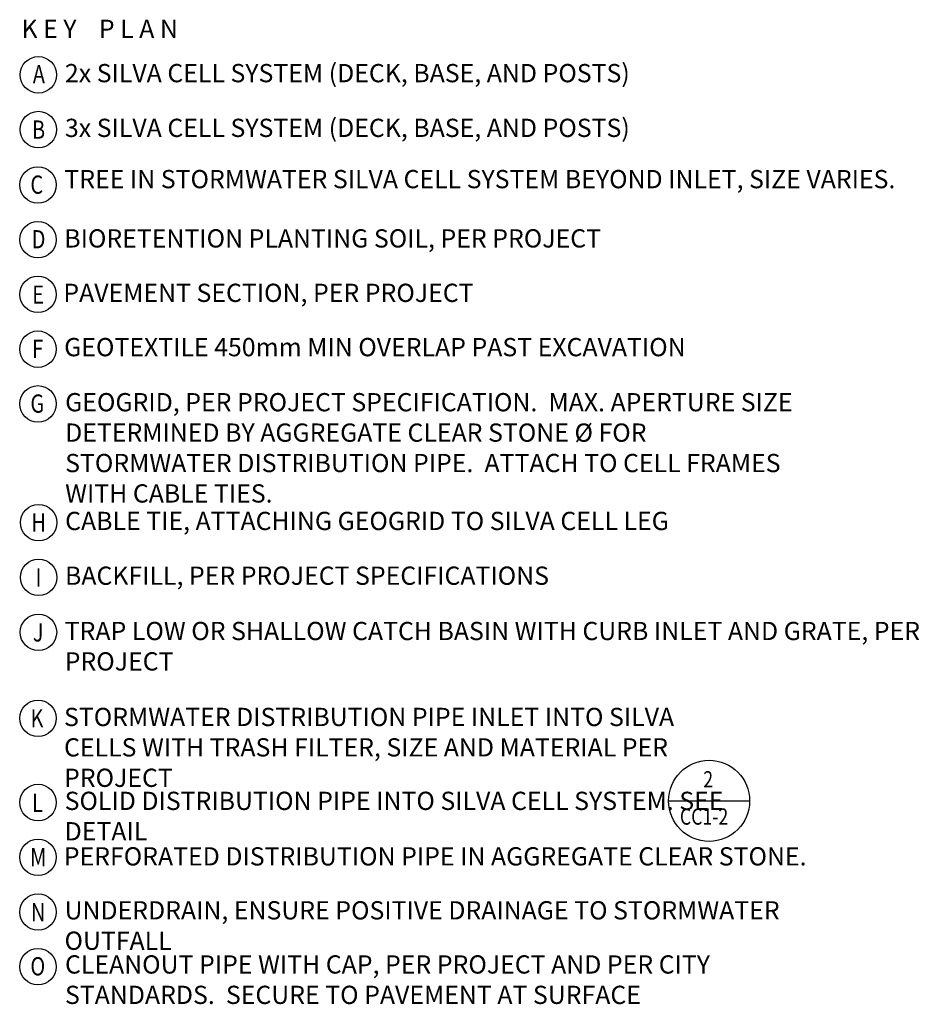
# Model space of a CAD drawing. Units: metres. Extents: x -81 to 9217, y -1297 to 13120.
# Drawn here: x 612 to 823, y 3689 to 3920 of the extents above; entities that cross this region are included whole.
import ezdxf
from ezdxf.enums import TextEntityAlignment as Align

# ---------------------------------------------------------------- set-up
doc = ezdxf.new("R2010")
doc.units = ezdxf.units.M
doc.header["$LTSCALE"] = 0.5
doc.header["$MEASUREMENT"] = 0
doc.layers.add('_SilvaCell_Labels', color=2, linetype='CONTINUOUS')
doc.layers.add('_SilvaCell_Labels_DetailTitles', color=2, linetype='CONTINUOUS')
doc.styles.get("Standard").update_dxf_attribs({"font": 'CALIBRI.TTF', "width": 0.8})

msp = doc.modelspace()

# ---------------------------------------------------------------- linework, layer by layer
at = {"layer": '_SilvaCell_Labels'}
msp.add_line((764.4892, 3736.8979), (783.5392, 3736.891), dxfattribs=at)
for centre, radius in [((616.4334, 3907.4109), 4.285), ((616.4334, 3894.5559), 4.285), ((616.3213, 3881.5464), 4.285), ((616.3213, 3868.6914), 4.285), ((616.3213, 3855.8365), 4.285), ((616.3213, 3842.9815), 4.285), ((616.3213, 3830.1266), 4.285), ((616.4755, 3802.2379), 4.285), ((616.4755, 3789.383), 4.285), ((616.447, 3776.4935), 4.285), ((616.3598, 3756.289), 4.285), ((774.0142, 3736.8945), 9.525), ((616.3598, 3736.4988), 4.285), ((616.3598, 3723.6439), 4.285), ((616.3598, 3710.789), 4.285), ((616.332, 3697.934), 4.285)]:
    msp.add_circle(centre, radius, dxfattribs=at)

# ---------------------------------------------------------------- texts
at = {"layer": '_SilvaCell_Labels', "width": 0.8}
for s, p in [('A', (616.5454, 3907.5655)), ('B', (616.4764, 3894.5424)), ('C', (616.0515, 3881.6214)), ('D', (616.4734, 3868.7903)), ('E', (616.3767, 3855.7799)), ('F', (616.2441, 3843.0607)), ('G', (616.1723, 3830.1998)), ('H', (616.504, 3802.2752)), ('I', (616.447, 3789.3485)), ('J', (616.3758, 3776.4619)), ('K', (616.11, 3756.2837)), ('L', (616.2015, 3736.4147)), ('M', (616.389, 3723.6513)), ('N', (616.3765, 3710.7402)), ('O', (616.2951, 3698.0417))]:
    msp.add_text(s, height=4.285, dxfattribs=at).set_placement(p, align=Align.MIDDLE_CENTER)
at = {"layer": '_SilvaCell_Labels', "attachment_point": 1}
for s, width, insert, char_height in [('K E Y    P L A N ', 113.907191, (612.4503, 3920.3564), 4.28498), ('2x SILVA CELL SYSTEM (DECK, BASE, AND POSTS)', 153.700831, (622.6742, 3909.9487), 4.28498), ('3x SILVA CELL SYSTEM (DECK, BASE, AND POSTS)', 175.358851, (622.6742, 3897.0937), 4.28498), ('TREE IN STORMWATER SILVA CELL SYSTEM BEYOND INLET, SIZE VARIES.', 204.578656, (622.5343, 3885.0586), 4.28498), ('\\A1;{\\C2;BIORETENTION PLANTING SOIL, PER PROJECT}', 162.484842, (622.5203, 3871.1344), 4.28498), ('PAVEMENT SECTION, PER PROJECT', 162.940805, (622.297, 3858.35), 4.28498), ('GEOTEXTILE 450mm MIN OVERLAP PAST EXCAVATION', 154.610548, (622.4849, 3845.5985), 4.28498), ('GEOGRID{\\A1;\\C2;, PER PROJECT SPECIFICATION.  MAX. APERTURE SIZE DETERMINED BY AGGREGATE CLEAR STONE %%C FOR STORMWATER DISTRIBUTION PIPE.  ATTACH TO CELL FRAMES WITH CABLE TIES.}', 173.916365, (622.7208, 3832.6644), 4.2849798), ('\\A1;CABLE TIE, ATTACHING GEOGRID TO SILVA CELL LEG', 214.183375, (622.7163, 3804.7757), 4.28498), ('BACKFILL, PER PROJECT SPECIFICATIONS', 224.681842, (622.6865, 3791.9208), 4.28498), ('TRAP LOW OR SHALLOW CATCH BASIN WITH CURB INLET AND GRATE, PER PROJECT', 220.359319, (622.6166, 3778.9315), 4.28498), ('\\A1;{\\C2;STORMWATER DISTRIBUTION PIPE INLET INTO SILVA CELLS WITH TRASH FILTER, SIZE AND MATERIAL PER PROJECT}', 155.085214, (622.4562, 3758.7426), 4.2849798), ('\\A1;{\\C2;SOLID DISTRIBUTION PIPE INTO SILVA CELL SYSTEM. SEE DETAIL}', 161.926694, (622.6006, 3739.0366), 4.28498), ('\\A1;{\\C2;PERFORATED DISTRIBUTION PIPE IN AGGREGATE CLEAR STONE. }', 191.467511, (622.4005, 3726.0028), 4.28498), ('UNDERDRAIN, ENSURE POSITIVE DRAINAGE TO STORMWATER OUTFALL', 182.912269, (622.5727, 3713.3268), 4.28498), ('CLEANOUT PIPE WITH CAP, PER PROJECT AND PER CITY STANDARDS.  SECURE TO PAVEMENT AT SURFACE', 160.213531, (622.6838, 3700.6158), 4.28498)]:
    msp.add_mtext_dynamic_manual_height_columns(s, width=width, gutter_width=1, heights=[0], dxfattribs=dict(at, insert=insert, char_height=char_height))
at = {"layer": '_SilvaCell_Labels_DetailTitles', "width": 0.8}
for s, p in [('2', (772.6376, 3740.0624)), ('CC1-2', (767.1469, 3731.3007))]:
    msp.add_text(s, height=3.81, dxfattribs=at).set_placement(p)

doc.saveas('drawing.dxf')
